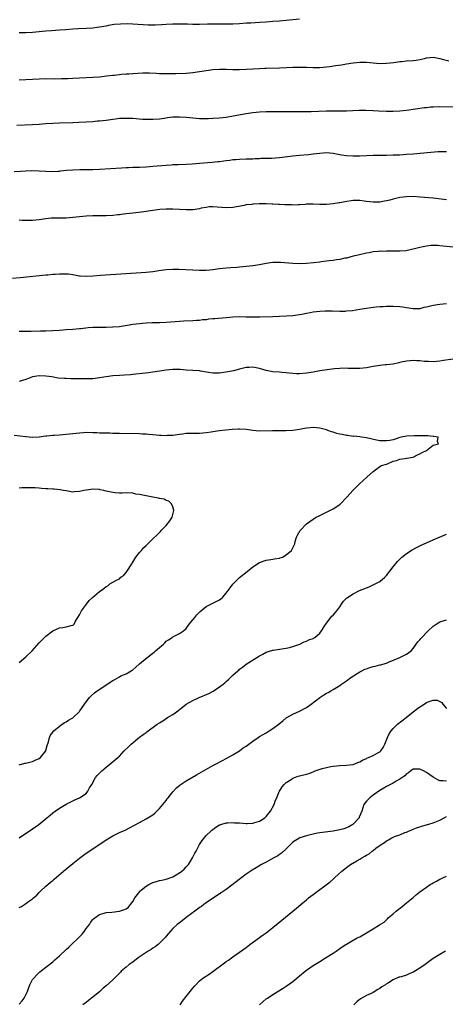
# Model space of a CAD drawing. Units: inches. Extents: x 2571000 to 2574000, y 1509000 to 1512000.
# Drawn here: x 2573675 to 2573803, y 1511117 to 1511412 of the extents above; entities that cross this region are included whole.
import ezdxf

# ---------------------------------------------------------------- set-up
doc = ezdxf.new("R2010")
doc.units = ezdxf.units.IN
doc.header["$MEASUREMENT"] = 0
doc.layers.add('LD25711509_10ft', color=63, linetype='Continuous')

msp = doc.modelspace()

# ---------------------------------------------------------------- linework, layer by layer
at = {"layer": 'LD25711509_10ft'}
for points, elevation in [([(2573759, 1511412.14), (2573753, 1511411.59), (2573751, 1511411.41), (2573749, 1511411.25), (2573747, 1511411.13), (2573744.39, 1511411), (2573743.08, 1511410.92), (2573741, 1511410.76), (2573739, 1511410.66), (2573737, 1511410.66), (2573735, 1511410.7), (2573733, 1511410.7), (2573731.36, 1511410.64), (2573729, 1511410.58), (2573727, 1511410.58), (2573725.37, 1511410.63), (2573723, 1511410.67), (2573721, 1511410.63), (2573719, 1511410.52), (2573717.58, 1511410.42), (2573715.67, 1511410.33), (2573715, 1511410.33), (2573713.63, 1511410.37), (2573709, 1511410.66), (2573707.27, 1511410.73), (2573705.3, 1511410.7), (2573703.46, 1511410.54), (2573701.75, 1511410.25), (2573701, 1511410.08), (2573699, 1511409.71), (2573698.38, 1511409.62), (2573697, 1511409.47), (2573695, 1511409.35), (2573692.76, 1511409.24), (2573691, 1511409.14), (2573688.99, 1511408.99), (2573687, 1511408.82), (2573684.66, 1511408.66), (2573683, 1511408.52), (2573681, 1511408.32), (2573679, 1511408.13), (2573677, 1511408.06), (2573675, 1511408.07)], 8960), ([(2573675, 1511393.96), (2573677, 1511394.04), (2573681, 1511394.31), (2573683, 1511394.36), (2573685.67, 1511394.33), (2573687.66, 1511394.34), (2573689.59, 1511394.41), (2573691, 1511394.49), (2573695, 1511394.64), (2573697, 1511394.76), (2573699, 1511394.93), (2573701.17, 1511395.17), (2573703, 1511395.4), (2573703.42, 1511395.42), (2573705, 1511395.62), (2573705.65, 1511395.65), (2573707, 1511395.8), (2573707.83, 1511395.83), (2573709, 1511395.93), (2573712.06, 1511396.06), (2573714.06, 1511396.06), (2573715.98, 1511395.98), (2573717, 1511395.91), (2573717.9, 1511395.9), (2573719, 1511395.85), (2573721.89, 1511395.89), (2573725, 1511395.99), (2573727, 1511396.16), (2573729, 1511396.45), (2573731, 1511396.77), (2573733, 1511397.04), (2573735, 1511397.18), (2573737, 1511397.17), (2573739, 1511397.11), (2573741, 1511397.07), (2573743, 1511397.13), (2573747, 1511397.41), (2573748.53, 1511397.47), (2573749, 1511397.5), (2573753, 1511397.56), (2573755, 1511397.63), (2573757, 1511397.74), (2573759, 1511397.82), (2573761, 1511397.78), (2573763, 1511397.68), (2573765, 1511397.69), (2573767, 1511397.87), (2573768.01, 1511397.99), (2573769.77, 1511398.23), (2573771.51, 1511398.49), (2573773, 1511398.74), (2573775, 1511399.05), (2573777, 1511399.23), (2573779, 1511399.23), (2573783, 1511398.91), (2573785, 1511398.93), (2573787.21, 1511399.21), (2573789, 1511399.48), (2573789.5, 1511399.5), (2573791, 1511399.63), (2573793, 1511399.74), (2573793.91, 1511399.91), (2573795, 1511400.05), (2573796.42, 1511400.42), (2573797, 1511400.54), (2573799, 1511400.74), (2573801, 1511400.39), (2573802.06, 1511400.06), (2573803.65, 1511399.65)], 8970), ([(2573805, 1511385.76), (2573801, 1511385.87), (2573799, 1511385.82), (2573798.24, 1511385.76), (2573797, 1511385.61), (2573796.44, 1511385.56), (2573791, 1511384.81), (2573789, 1511384.58), (2573787, 1511384.48), (2573785, 1511384.51), (2573782.63, 1511384.63), (2573781, 1511384.73), (2573778.81, 1511384.81), (2573776.79, 1511384.79), (2573773, 1511384.64), (2573771, 1511384.6), (2573767, 1511384.55), (2573762.4, 1511384.4), (2573760.39, 1511384.39), (2573757, 1511384.44), (2573752.41, 1511384.41), (2573749, 1511384.37), (2573747, 1511384.27), (2573745, 1511384.07), (2573743, 1511383.78), (2573739.06, 1511383.06), (2573737, 1511382.75), (2573735, 1511382.53), (2573733, 1511382.41), (2573731.65, 1511382.35), (2573729.67, 1511382.33), (2573729, 1511382.35), (2573727, 1511382.46), (2573725, 1511382.66), (2573723, 1511382.81), (2573721, 1511382.76), (2573719.44, 1511382.56), (2573718.39, 1511382.39), (2573717, 1511382.21), (2573715, 1511382.07), (2573713, 1511382.08), (2573711.87, 1511382.13), (2573709, 1511382.36), (2573707, 1511382.45), (2573705, 1511382.36), (2573703.8, 1511382.2), (2573703, 1511382.13), (2573701, 1511381.85), (2573699, 1511381.61), (2573698.43, 1511381.57), (2573697, 1511381.43), (2573695, 1511381.28), (2573692.83, 1511381.17), (2573691, 1511381.11), (2573687, 1511381.02), (2573685, 1511380.94), (2573683, 1511380.8), (2573681, 1511380.63), (2573679, 1511380.5), (2573674.29, 1511380.29)], 8980), ([(2573673.48, 1511366.52), (2573675.37, 1511366.63), (2573677, 1511366.75), (2573678.79, 1511366.79), (2573681, 1511366.71), (2573683, 1511366.6), (2573685, 1511366.55), (2573686.62, 1511366.62), (2573687, 1511366.65), (2573687.3, 1511366.7), (2573689.11, 1511366.89), (2573691, 1511367.07), (2573693.13, 1511367.13), (2573695, 1511367.12), (2573697, 1511367.16), (2573699, 1511367.25), (2573705.66, 1511367.66), (2573707, 1511367.71), (2573707.76, 1511367.76), (2573709, 1511367.79), (2573711, 1511367.86), (2573713, 1511367.96), (2573715, 1511368.09), (2573719, 1511368.47), (2573720.54, 1511368.54), (2573721, 1511368.59), (2573722.6, 1511368.6), (2573725, 1511368.68), (2573726.81, 1511368.81), (2573728.99, 1511369.01), (2573732.69, 1511369.31), (2573734.51, 1511369.49), (2573735, 1511369.57), (2573736.29, 1511369.71), (2573737, 1511369.86), (2573738.05, 1511369.95), (2573739, 1511370.11), (2573739.86, 1511370.14), (2573741, 1511370.24), (2573743, 1511370.3), (2573743.66, 1511370.34), (2573745, 1511370.37), (2573745.58, 1511370.42), (2573747, 1511370.46), (2573747.51, 1511370.49), (2573750.55, 1511370.55), (2573753, 1511370.71), (2573757, 1511371.19), (2573759, 1511371.4), (2573761.64, 1511371.64), (2573763, 1511371.78), (2573765, 1511372.03), (2573767, 1511372.18), (2573769, 1511372.04), (2573771.56, 1511371.56), (2573773, 1511371.33), (2573775, 1511371.22), (2573777, 1511371.26), (2573779, 1511371.36), (2573781, 1511371.42), (2573785, 1511371.44), (2573787, 1511371.49), (2573787.52, 1511371.52), (2573789, 1511371.57), (2573791, 1511371.69), (2573793, 1511371.85), (2573798.34, 1511372.34), (2573800.5, 1511372.5), (2573801, 1511372.53), (2573803, 1511372.55)], 8990), ([(2573803, 1511358.07), (2573799, 1511358.59), (2573795.13, 1511358.87), (2573793, 1511359.01), (2573791, 1511358.98), (2573789, 1511358.71), (2573787, 1511358.26), (2573786.01, 1511357.99), (2573785, 1511357.74), (2573784.39, 1511357.61), (2573783, 1511357.38), (2573781, 1511357.34), (2573779, 1511357.59), (2573778.31, 1511357.69), (2573777, 1511357.85), (2573776.13, 1511357.87), (2573775, 1511357.85), (2573772.52, 1511357.48), (2573771, 1511357.16), (2573770.85, 1511357.15), (2573769, 1511356.81), (2573767, 1511356.64), (2573765, 1511356.65), (2573763, 1511356.72), (2573761, 1511356.7), (2573760.69, 1511356.69), (2573759, 1511356.56), (2573758.57, 1511356.57), (2573757, 1511356.48), (2573756.52, 1511356.52), (2573755, 1511356.54), (2573754.59, 1511356.59), (2573753, 1511356.63), (2573752.68, 1511356.68), (2573751, 1511356.72), (2573750.75, 1511356.75), (2573749, 1511356.84), (2573747, 1511356.87), (2573746.84, 1511356.84), (2573745, 1511356.76), (2573744.68, 1511356.68), (2573743, 1511356.52), (2573742.38, 1511356.38), (2573739, 1511355.78), (2573737, 1511355.67), (2573733, 1511355.99), (2573731.91, 1511355.91), (2573731, 1511355.8), (2573729.51, 1511355.51), (2573729, 1511355.38), (2573727, 1511355.09), (2573725, 1511355.04), (2573721, 1511355.29), (2573719, 1511355.27), (2573717.13, 1511355.13), (2573715, 1511354.88), (2573711.6, 1511354.4), (2573709, 1511354.06), (2573708.04, 1511353.96), (2573707, 1511353.81), (2573706.26, 1511353.74), (2573705, 1511353.56), (2573704.48, 1511353.52), (2573703, 1511353.33), (2573701, 1511353.23), (2573697, 1511353.25), (2573695, 1511353.13), (2573691, 1511352.74), (2573689, 1511352.6), (2573685, 1511352.56), (2573684.53, 1511352.53), (2573683, 1511352.37), (2573681, 1511352.03), (2573679, 1511351.82), (2573677.81, 1511351.81), (2573675.87, 1511351.87), (2573675, 1511351.97)], 9000), ([(2573805, 1511343.85), (2573801, 1511344.32), (2573800.35, 1511344.35), (2573799, 1511344.37), (2573798.34, 1511344.34), (2573797, 1511344.19), (2573796.02, 1511344.02), (2573795, 1511343.81), (2573793.38, 1511343.38), (2573790.79, 1511342.79), (2573789, 1511342.64), (2573787.33, 1511342.67), (2573787, 1511342.66), (2573785.34, 1511342.66), (2573785, 1511342.68), (2573783.39, 1511342.61), (2573783, 1511342.64), (2573782.62, 1511342.62), (2573781, 1511342.44), (2573779.8, 1511342.2), (2573779, 1511342.06), (2573776.48, 1511341.52), (2573775, 1511341.17), (2573773, 1511340.62), (2573772.54, 1511340.54), (2573771, 1511340.17), (2573770.05, 1511340.05), (2573769, 1511339.89), (2573767.73, 1511339.73), (2573767, 1511339.67), (2573765.45, 1511339.45), (2573765, 1511339.42), (2573763.16, 1511339.16), (2573761, 1511338.95), (2573759, 1511338.92), (2573757, 1511339), (2573753.26, 1511339.26), (2573751, 1511339.23), (2573749, 1511338.99), (2573747, 1511338.61), (2573745, 1511338.31), (2573741, 1511337.92), (2573740.18, 1511337.82), (2573738.36, 1511337.64), (2573737, 1511337.55), (2573735, 1511337.36), (2573733, 1511337.1), (2573731, 1511336.92), (2573729, 1511336.92), (2573726.97, 1511337.03), (2573724.88, 1511337.12), (2573722.83, 1511337.17), (2573721, 1511337.19), (2573719, 1511337.07), (2573716.77, 1511336.77), (2573715, 1511336.51), (2573713, 1511336.3), (2573699.35, 1511335.35), (2573697, 1511335.17), (2573695, 1511335.07), (2573693.2, 1511335.2), (2573693, 1511335.21), (2573691.51, 1511335.51), (2573691, 1511335.55), (2573689.74, 1511335.74), (2573689, 1511335.81), (2573687.81, 1511335.81), (2573687, 1511335.83), (2573685.7, 1511335.7), (2573685, 1511335.68), (2573683.52, 1511335.52), (2573683, 1511335.49), (2573675.31, 1511334.69), (2573673, 1511334.47)], 9010), ([(2573803, 1511326.93), (2573801, 1511326.74), (2573799, 1511326.38), (2573798.16, 1511326.16), (2573797, 1511325.89), (2573796.24, 1511325.76), (2573795, 1511325.45), (2573793, 1511325.39), (2573791, 1511325.68), (2573789.88, 1511325.88), (2573789, 1511326.01), (2573787, 1511326.14), (2573785, 1511326.09), (2573783.97, 1511326.03), (2573783, 1511326), (2573781.94, 1511325.94), (2573781, 1511325.83), (2573780.29, 1511325.71), (2573779, 1511325.55), (2573777, 1511325.2), (2573774.85, 1511324.85), (2573773, 1511324.67), (2573772.65, 1511324.65), (2573771, 1511324.65), (2573768.71, 1511324.71), (2573766.68, 1511324.68), (2573765, 1511324.59), (2573763, 1511324.36), (2573762.18, 1511324.18), (2573761, 1511323.99), (2573759.69, 1511323.69), (2573759, 1511323.57), (2573757, 1511323.31), (2573751, 1511323.02), (2573747.11, 1511322.89), (2573745.12, 1511322.88), (2573743, 1511322.95), (2573741, 1511322.97), (2573739, 1511322.89), (2573737, 1511322.74), (2573733.56, 1511322.44), (2573733, 1511322.36), (2573731.73, 1511322.27), (2573731, 1511322.15), (2573729.93, 1511322.07), (2573729, 1511321.93), (2573728.12, 1511321.88), (2573727, 1511321.78), (2573724.31, 1511321.69), (2573723, 1511321.62), (2573719, 1511321.28), (2573717, 1511321.21), (2573714.83, 1511321.17), (2573713, 1511321.09), (2573711.93, 1511321), (2573711, 1511320.91), (2573709, 1511320.68), (2573705, 1511320.06), (2573703, 1511319.87), (2573701, 1511319.83), (2573699, 1511319.84), (2573697, 1511319.78), (2573695.68, 1511319.68), (2573693.46, 1511319.46), (2573693, 1511319.39), (2573691, 1511319.22), (2573689, 1511319.07), (2573687.09, 1511318.91), (2573685, 1511318.77), (2573683, 1511318.71), (2573681.32, 1511318.68), (2573678.59, 1511318.59), (2573677, 1511318.57), (2573675, 1511318.58)], 9020), ([(2573805, 1511310.29), (2573802.1, 1511309.9), (2573801, 1511309.7), (2573799, 1511309.51), (2573797.59, 1511309.59), (2573797, 1511309.61), (2573796.34, 1511309.66), (2573795, 1511309.86), (2573794.13, 1511309.87), (2573793, 1511309.96), (2573792.15, 1511309.85), (2573791, 1511309.76), (2573789.39, 1511309.39), (2573789, 1511309.32), (2573788.72, 1511309.28), (2573787, 1511308.83), (2573785, 1511308.6), (2573784.59, 1511308.59), (2573783, 1511308.47), (2573782.38, 1511308.38), (2573781, 1511308.14), (2573779, 1511307.75), (2573777, 1511307.57), (2573775.55, 1511307.55), (2573773.57, 1511307.57), (2573773, 1511307.6), (2573771, 1511307.54), (2573769.39, 1511307.39), (2573765, 1511306.8), (2573763, 1511306.48), (2573761, 1511306.14), (2573759, 1511305.95), (2573758.02, 1511305.98), (2573757, 1511306.04), (2573755.86, 1511306.14), (2573755, 1511306.27), (2573753.64, 1511306.36), (2573753, 1511306.44), (2573751, 1511306.57), (2573749, 1511306.92), (2573747, 1511307.5), (2573745, 1511307.92), (2573743.85, 1511307.85), (2573743, 1511307.83), (2573741, 1511307.36), (2573739.13, 1511306.87), (2573737.47, 1511306.53), (2573735, 1511306.17), (2573733, 1511306.15), (2573731.65, 1511306.35), (2573729.27, 1511306.73), (2573729, 1511306.79), (2573727, 1511306.95), (2573725, 1511307.08), (2573723.21, 1511307.21), (2573721, 1511307.25), (2573719, 1511307.08), (2573715, 1511306.45), (2573713.72, 1511306.28), (2573709, 1511305.72), (2573708.35, 1511305.65), (2573706.49, 1511305.51), (2573705, 1511305.44), (2573703, 1511305.29), (2573701, 1511305.02), (2573699, 1511304.7), (2573697, 1511304.46), (2573696.46, 1511304.46), (2573695, 1511304.4), (2573694.43, 1511304.43), (2573691, 1511304.47), (2573690.45, 1511304.45), (2573689, 1511304.5), (2573688.5, 1511304.5), (2573686.67, 1511304.67), (2573684.76, 1511305), (2573683, 1511305.25), (2573681, 1511305.38), (2573679, 1511305.06), (2573677, 1511304.23), (2573675.91, 1511303.91), (2573675, 1511303.61)], 9030), ([(2573675, 1511188.89), (2573676.69, 1511189.31), (2573677, 1511189.32), (2573677.4, 1511189.4), (2573679, 1511189.85), (2573679.77, 1511190.23), (2573681, 1511190.76), (2573681.31, 1511191), (2573682.95, 1511193), (2573683, 1511193.17), (2573683.34, 1511194.66), (2573683.75, 1511195.75), (2573684.02, 1511197), (2573684.31, 1511197.69), (2573685.35, 1511199), (2573687, 1511200.41), (2573688.5, 1511201.5), (2573689, 1511201.7), (2573689.76, 1511202.23), (2573691, 1511202.9), (2573691.13, 1511203), (2573693, 1511204.83), (2573693.15, 1511205), (2573695, 1511207.69), (2573696.05, 1511209), (2573696.51, 1511209.49), (2573697.58, 1511210.42), (2573698.3, 1511211), (2573703, 1511214.08), (2573703.61, 1511214.39), (2573705, 1511215.23), (2573705.46, 1511215.46), (2573707, 1511216.13), (2573708.56, 1511217), (2573708.83, 1511217.17), (2573709, 1511217.32), (2573709.95, 1511218.05), (2573711, 1511219.05), (2573713.3, 1511221), (2573715, 1511222.25), (2573715.4, 1511222.6), (2573715.8, 1511223), (2573718.19, 1511225), (2573718.61, 1511225.39), (2573719, 1511225.9), (2573719.69, 1511226.31), (2573720.8, 1511227), (2573721, 1511227.18), (2573723, 1511228.13), (2573724.23, 1511229), (2573725, 1511229.7), (2573725.93, 1511231), (2573727, 1511232.25), (2573727.58, 1511233), (2573728.22, 1511233.78), (2573729.22, 1511234.78), (2573731, 1511236.21), (2573733.58, 1511237.58), (2573735, 1511238.29), (2573735.4, 1511238.6), (2573735.87, 1511239), (2573737, 1511240.21), (2573738.13, 1511241.87), (2573739.02, 1511242.98), (2573741, 1511244.95), (2573743.24, 1511246.76), (2573745, 1511248.13), (2573747, 1511249.41), (2573749, 1511250.17), (2573750.32, 1511250.32), (2573751, 1511250.45), (2573751.42, 1511250.58), (2573753, 1511250.72), (2573753.19, 1511250.81), (2573753.81, 1511251), (2573755, 1511251.69), (2573756.56, 1511253), (2573757, 1511253.86), (2573757.51, 1511255), (2573757.69, 1511255.69), (2573758.05, 1511257), (2573758.4, 1511257.6), (2573759.13, 1511259), (2573761.06, 1511261), (2573763, 1511262.41), (2573763.35, 1511262.65), (2573763.96, 1511263), (2573765, 1511263.56), (2573768.02, 1511265), (2573768.67, 1511265.33), (2573769, 1511265.51), (2573771, 1511266.84), (2573771.19, 1511267), (2573773.18, 1511269), (2573775, 1511271.09), (2573776.97, 1511273.03), (2573778, 1511274), (2573779.17, 1511275), (2573781, 1511276.73), (2573783, 1511278.15), (2573783.54, 1511278.46), (2573785, 1511278.89), (2573785.29, 1511279), (2573787, 1511279.77), (2573788.01, 1511280.01), (2573789, 1511280.42), (2573790.57, 1511280.57), (2573791, 1511280.69), (2573793, 1511281.03), (2573794.3, 1511281.7), (2573795, 1511281.94), (2573795.67, 1511282.33), (2573796.98, 1511283), (2573799, 1511284.53), (2573800.63, 1511285), (2573800.33, 1511285.67), (2573800.53, 1511287), (2573799.17, 1511287.17), (2573799, 1511287.17), (2573797.36, 1511287.36), (2573797, 1511287.32), (2573795.36, 1511287.36), (2573795, 1511287.33), (2573793.32, 1511287.32), (2573791, 1511287.24), (2573789.4, 1511287), (2573789, 1511286.91), (2573787.64, 1511286.36), (2573787, 1511286.22), (2573786.03, 1511285.97), (2573785, 1511285.85), (2573783, 1511285.88), (2573782.03, 1511286.03), (2573779, 1511286.81), (2573777.57, 1511287), (2573777.05, 1511287.05), (2573775.22, 1511287.22), (2573775, 1511287.21), (2573773.47, 1511287.47), (2573773, 1511287.48), (2573771.76, 1511287.76), (2573771, 1511287.88), (2573770.1, 1511288.1), (2573769, 1511288.42), (2573768.56, 1511288.56), (2573767.48, 1511289), (2573767, 1511289.16), (2573765, 1511289.71), (2573763, 1511289.88), (2573762.19, 1511289.8), (2573761, 1511289.65), (2573760.44, 1511289.56), (2573759, 1511289.27), (2573757, 1511288.97), (2573754.83, 1511288.83), (2573753, 1511288.84), (2573750.89, 1511288.89), (2573747, 1511288.79), (2573745, 1511288.98), (2573743, 1511289.3), (2573741, 1511289.41), (2573740.61, 1511289.39), (2573738.73, 1511289.28), (2573736.89, 1511289.11), (2573735, 1511288.91), (2573733, 1511288.58), (2573732.47, 1511288.47), (2573731, 1511288.24), (2573729, 1511288.09), (2573727, 1511288.09), (2573726.05, 1511288.05), (2573725, 1511288.03), (2573723.88, 1511287.88), (2573723, 1511287.78), (2573721, 1511287.49), (2573719.42, 1511287.42), (2573719, 1511287.38), (2573717.46, 1511287.46), (2573717, 1511287.46), (2573715, 1511287.66), (2573713.75, 1511287.75), (2573713, 1511287.85), (2573711.89, 1511287.89), (2573711, 1511287.95), (2573705, 1511288.07), (2573704.1, 1511288.1), (2573703, 1511288.11), (2573702.14, 1511288.14), (2573701, 1511288.14), (2573700.19, 1511288.19), (2573699, 1511288.2), (2573698.24, 1511288.24), (2573697, 1511288.28), (2573695, 1511288.32), (2573694.26, 1511288.26), (2573693, 1511288.19), (2573691, 1511287.92), (2573689, 1511287.72), (2573687, 1511287.61), (2573685.49, 1511287.49), (2573685, 1511287.48), (2573683.27, 1511287.27), (2573683, 1511287.25), (2573681, 1511286.99), (2573679, 1511286.91), (2573677, 1511287.08), (2573675.3, 1511287.3), (2573673.42, 1511287.42)], 9040), ([(2573675, 1511219.47), (2573677, 1511221.14), (2573678.9, 1511223), (2573681, 1511225.42), (2573683, 1511227.34), (2573685, 1511228.95), (2573687, 1511229.91), (2573688, 1511230), (2573689, 1511230.16), (2573690.58, 1511230.58), (2573691, 1511230.64), (2573691.2, 1511230.8), (2573691.4, 1511231), (2573691.86, 1511231.86), (2573692.53, 1511233), (2573693, 1511233.76), (2573693.4, 1511234.6), (2573693.63, 1511235), (2573695.12, 1511237), (2573695.97, 1511238.03), (2573696.91, 1511239), (2573699, 1511240.8), (2573700.34, 1511241.66), (2573701, 1511242.25), (2573701.55, 1511242.45), (2573702.16, 1511243), (2573704.1, 1511244.1), (2573705, 1511244.57), (2573705.47, 1511245), (2573706.31, 1511245.69), (2573707, 1511246.42), (2573707.26, 1511246.74), (2573708.7, 1511249), (2573708.8, 1511249.2), (2573709, 1511249.53), (2573709.96, 1511251), (2573711, 1511252.39), (2573711.57, 1511253), (2573712.22, 1511253.78), (2573713, 1511254.5), (2573713.52, 1511255), (2573715, 1511256.57), (2573716.27, 1511257.73), (2573717, 1511258.46), (2573717.29, 1511258.71), (2573717.52, 1511259), (2573719, 1511260.47), (2573720.11, 1511261.89), (2573720.77, 1511263), (2573721.29, 1511265), (2573721, 1511266.07), (2573720.64, 1511267), (2573719.78, 1511267.78), (2573719, 1511268.03), (2573718.36, 1511268.36), (2573717, 1511268.62), (2573716.71, 1511268.71), (2573714.99, 1511268.99), (2573713, 1511269.36), (2573712.52, 1511269.48), (2573711, 1511269.79), (2573709.95, 1511269.95), (2573709, 1511270.15), (2573707, 1511270.25), (2573705.79, 1511270.21), (2573705, 1511270.21), (2573703.7, 1511270.3), (2573703, 1511270.36), (2573702.49, 1511270.49), (2573701, 1511270.83), (2573700.3, 1511271), (2573699.24, 1511271.24), (2573699, 1511271.27), (2573697, 1511271.39), (2573695.14, 1511271.14), (2573695, 1511271.14), (2573694.31, 1511271), (2573693, 1511270.66), (2573691.44, 1511270.56), (2573691, 1511270.51), (2573689, 1511270.85), (2573688.29, 1511271), (2573687.2, 1511271.2), (2573685.4, 1511271.4), (2573685, 1511271.41), (2573683.52, 1511271.52), (2573683, 1511271.52), (2573681.64, 1511271.64), (2573681, 1511271.66), (2573679.76, 1511271.76), (2573679, 1511271.8), (2573677, 1511271.84), (2573675.75, 1511271.75), (2573675, 1511271.73)], 9050), ([(2573675, 1511166.96), (2573679, 1511169.67), (2573680.88, 1511171), (2573683.3, 1511173), (2573684.2, 1511173.8), (2573685, 1511174.46), (2573685.72, 1511175), (2573687, 1511175.89), (2573689, 1511177.04), (2573690.29, 1511177.71), (2573691.66, 1511178.34), (2573693.05, 1511178.95), (2573695, 1511180.29), (2573695.56, 1511181), (2573696.08, 1511181.92), (2573696.74, 1511183), (2573697.87, 1511185), (2573698.33, 1511185.67), (2573699, 1511186.32), (2573699.33, 1511186.67), (2573699.73, 1511187), (2573701, 1511188.15), (2573702.13, 1511189), (2573704.55, 1511191), (2573705, 1511191.44), (2573706.43, 1511193), (2573707.74, 1511194.26), (2573708.53, 1511195), (2573711, 1511197.09), (2573712.11, 1511197.89), (2573713, 1511198.56), (2573713.26, 1511198.74), (2573716.35, 1511201), (2573717, 1511201.45), (2573717.96, 1511202.04), (2573719.45, 1511203), (2573721, 1511203.94), (2573722.78, 1511205.22), (2573723, 1511205.41), (2573723.92, 1511206.08), (2573725.04, 1511207), (2573727, 1511208.1), (2573728.94, 1511209), (2573731.75, 1511210.25), (2573733.06, 1511210.94), (2573735, 1511212.17), (2573736.12, 1511213), (2573736.6, 1511213.4), (2573737, 1511213.79), (2573737.63, 1511214.37), (2573738.27, 1511215), (2573739, 1511215.68), (2573740.45, 1511217), (2573740.76, 1511217.24), (2573741, 1511217.47), (2573741.89, 1511218.11), (2573743, 1511219), (2573746.18, 1511221), (2573746.71, 1511221.29), (2573747, 1511221.49), (2573748.01, 1511221.99), (2573749, 1511222.54), (2573751, 1511223.17), (2573751.21, 1511223.21), (2573753, 1511223.44), (2573755, 1511223.74), (2573755.98, 1511223.98), (2573757, 1511224.3), (2573759.05, 1511225), (2573760.31, 1511225.69), (2573761, 1511225.92), (2573761.71, 1511226.29), (2573763, 1511226.71), (2573763.18, 1511226.82), (2573763.55, 1511227), (2573765, 1511228.24), (2573765.55, 1511229), (2573766.53, 1511230.53), (2573766.8, 1511231), (2573767, 1511231.28), (2573768.65, 1511233.35), (2573769, 1511233.71), (2573769.6, 1511234.4), (2573770.15, 1511235), (2573771, 1511236.2), (2573771.52, 1511237), (2573772.14, 1511237.86), (2573773, 1511238.73), (2573773.29, 1511239), (2573775, 1511240.09), (2573776.97, 1511241.03), (2573779, 1511241.87), (2573779.81, 1511242.19), (2573781.2, 1511242.8), (2573783, 1511243.73), (2573784.49, 1511245), (2573784.76, 1511245.24), (2573785, 1511245.51), (2573787, 1511248.13), (2573788.27, 1511249.73), (2573789, 1511250.47), (2573789.58, 1511251), (2573791, 1511252.12), (2573792.75, 1511253.25), (2573794.03, 1511253.97), (2573795.37, 1511254.63), (2573797, 1511255.37), (2573799, 1511256.22), (2573803, 1511257.91)], 9030), ([(2573675, 1511146.13), (2573675.63, 1511146.37), (2573676.55, 1511147), (2573677, 1511147.29), (2573678.1, 1511148.09), (2573679, 1511148.69), (2573679.3, 1511149), (2573680.23, 1511149.77), (2573681, 1511150.61), (2573681.32, 1511151), (2573683, 1511152.51), (2573683.53, 1511153), (2573684.32, 1511153.68), (2573685, 1511154.24), (2573685.4, 1511154.6), (2573688.21, 1511157), (2573691, 1511159.29), (2573693, 1511160.87), (2573695, 1511162.34), (2573697, 1511163.71), (2573701, 1511166.38), (2573703, 1511167.58), (2573705, 1511168.57), (2573706.68, 1511169.32), (2573708.03, 1511169.97), (2573711, 1511171.6), (2573713, 1511172.67), (2573714.48, 1511173.52), (2573715, 1511173.9), (2573715.6, 1511174.4), (2573717, 1511175.75), (2573718.04, 1511177), (2573718.46, 1511177.54), (2573719, 1511178.2), (2573719.33, 1511178.67), (2573719.59, 1511179), (2573721, 1511180.73), (2573722.09, 1511181.91), (2573723.18, 1511182.82), (2573725, 1511184.06), (2573728.12, 1511185.88), (2573733, 1511188.62), (2573733.74, 1511189), (2573735.84, 1511190.16), (2573737, 1511190.73), (2573739, 1511191.83), (2573741, 1511193.02), (2573742.1, 1511193.9), (2573743, 1511194.46), (2573743.77, 1511195), (2573745, 1511195.97), (2573746.58, 1511197), (2573747, 1511197.31), (2573748.09, 1511197.91), (2573749, 1511198.47), (2573749.91, 1511199), (2573751, 1511199.72), (2573752.85, 1511201.15), (2573753.96, 1511202.04), (2573755, 1511202.88), (2573755.17, 1511203), (2573757, 1511203.99), (2573759, 1511204.91), (2573761, 1511205.97), (2573762.47, 1511207), (2573765, 1511209.02), (2573766.22, 1511209.78), (2573767, 1511210.31), (2573767.54, 1511210.46), (2573768.34, 1511211), (2573769, 1511211.38), (2573770.04, 1511212.04), (2573771, 1511212.57), (2573771.51, 1511213), (2573772.43, 1511213.57), (2573773, 1511213.96), (2573774.32, 1511215), (2573777, 1511216.65), (2573777.65, 1511217), (2573778.55, 1511217.45), (2573779, 1511217.63), (2573780.03, 1511217.97), (2573781, 1511218.26), (2573781.62, 1511218.38), (2573783, 1511218.74), (2573783.22, 1511218.78), (2573785, 1511219.33), (2573785.62, 1511219.62), (2573788.98, 1511221.02), (2573791, 1511221.98), (2573792.36, 1511223), (2573793, 1511223.72), (2573793.86, 1511225), (2573794.36, 1511225.64), (2573795, 1511226.26), (2573795.3, 1511226.7), (2573797.52, 1511229), (2573799, 1511230.39), (2573799.91, 1511231), (2573801, 1511231.7), (2573803, 1511232.27)], 9020), ([(2573675, 1511117.15), (2573675.82, 1511118.18), (2573676.49, 1511119), (2573677, 1511119.97), (2573677.47, 1511121), (2573677.83, 1511122.17), (2573678.19, 1511123), (2573679, 1511124.53), (2573679.31, 1511125), (2573680.11, 1511125.89), (2573681.18, 1511126.82), (2573683, 1511128.25), (2573685, 1511129.89), (2573685.6, 1511130.4), (2573687, 1511131.65), (2573689, 1511133.49), (2573689.81, 1511134.19), (2573690.63, 1511135), (2573692.74, 1511137), (2573693, 1511137.31), (2573693.84, 1511138.16), (2573694.53, 1511139), (2573695, 1511139.78), (2573696, 1511141), (2573696.36, 1511141.64), (2573697, 1511142.49), (2573697.26, 1511142.74), (2573697.63, 1511143), (2573699, 1511144.04), (2573700.46, 1511144.46), (2573701, 1511144.65), (2573702.74, 1511144.74), (2573705, 1511144.97), (2573706.53, 1511145.47), (2573707, 1511145.7), (2573707.74, 1511146.26), (2573708.32, 1511147), (2573709, 1511147.87), (2573709.57, 1511149), (2573711.08, 1511150.92), (2573711.15, 1511151), (2573713, 1511152.53), (2573713.8, 1511153), (2573714.58, 1511153.42), (2573715, 1511153.61), (2573716.07, 1511153.93), (2573717, 1511154.17), (2573717.68, 1511154.32), (2573719, 1511154.59), (2573719.29, 1511154.71), (2573721, 1511155.3), (2573723, 1511156.48), (2573723.65, 1511157), (2573724.37, 1511157.63), (2573725, 1511158.26), (2573725.66, 1511159), (2573726.91, 1511161), (2573727.61, 1511162.39), (2573727.97, 1511163), (2573729, 1511164.97), (2573729.81, 1511166.19), (2573731, 1511167.64), (2573732.42, 1511169), (2573732.73, 1511169.27), (2573733, 1511169.49), (2573733.85, 1511170.15), (2573735, 1511170.84), (2573735.1, 1511170.9), (2573735.42, 1511171), (2573737, 1511171.49), (2573737.46, 1511171.46), (2573739, 1511171.58), (2573739.52, 1511171.52), (2573741, 1511171.43), (2573743, 1511171.3), (2573743.32, 1511171.32), (2573745, 1511171.37), (2573745.54, 1511171.54), (2573747, 1511171.95), (2573748.55, 1511173), (2573748.8, 1511173.2), (2573749, 1511173.4), (2573750.26, 1511175), (2573751.39, 1511177), (2573751.75, 1511178.25), (2573752.15, 1511179), (2573752.88, 1511180.88), (2573752.91, 1511181), (2573753.71, 1511182.29), (2573754.36, 1511183), (2573755, 1511183.54), (2573756.43, 1511184.43), (2573757, 1511184.81), (2573757.44, 1511185), (2573758.57, 1511185.43), (2573759, 1511185.52), (2573761, 1511186.08), (2573761.74, 1511186.26), (2573763, 1511186.75), (2573763.2, 1511186.8), (2573763.63, 1511187), (2573765.71, 1511187.71), (2573767, 1511188.07), (2573768.38, 1511188.38), (2573769, 1511188.48), (2573771, 1511188.66), (2573773, 1511188.74), (2573775, 1511188.99), (2573776.44, 1511189.56), (2573777, 1511189.72), (2573777.78, 1511190.22), (2573779, 1511190.73), (2573779.17, 1511190.83), (2573779.61, 1511191), (2573781, 1511191.67), (2573782.47, 1511192.47), (2573783, 1511192.74), (2573783.31, 1511193), (2573783.99, 1511194.01), (2573784.54, 1511195), (2573785.31, 1511197), (2573785.86, 1511198.14), (2573786.39, 1511199), (2573787, 1511199.75), (2573788.3, 1511201), (2573790.93, 1511203), (2573793, 1511204.71), (2573793.39, 1511205), (2573794.29, 1511205.71), (2573795, 1511206.26), (2573795.49, 1511206.51), (2573796.29, 1511207), (2573797, 1511207.49), (2573797.85, 1511207.85), (2573799, 1511208.21), (2573800.21, 1511208.21), (2573801, 1511207.85), (2573801.55, 1511207.55), (2573801.89, 1511207), (2573803, 1511205.67)], 9010), ([(2573803, 1511183.98), (2573802.02, 1511184.02), (2573801, 1511184.09), (2573800.37, 1511184.37), (2573799, 1511185.15), (2573797, 1511186.52), (2573796.12, 1511187), (2573795, 1511187.54), (2573793.53, 1511187.53), (2573793, 1511187.54), (2573792.28, 1511187), (2573791.57, 1511186.43), (2573791, 1511186.11), (2573790.47, 1511185.53), (2573789, 1511184.5), (2573787.91, 1511183.91), (2573787, 1511183.38), (2573786.18, 1511183), (2573785, 1511182.32), (2573784.19, 1511181.81), (2573783, 1511181.14), (2573781, 1511179.75), (2573779.98, 1511179), (2573779, 1511177.96), (2573778.25, 1511177), (2573777.58, 1511175), (2573776.85, 1511173.15), (2573776.78, 1511173), (2573775, 1511171.06), (2573774.92, 1511171), (2573773.69, 1511170.31), (2573773, 1511169.96), (2573772.28, 1511169.72), (2573771, 1511169.34), (2573769, 1511168.98), (2573765, 1511168.47), (2573764.33, 1511168.33), (2573763, 1511168.11), (2573761.78, 1511167.78), (2573761, 1511167.6), (2573759.07, 1511166.93), (2573757, 1511165.64), (2573756.27, 1511165), (2573755, 1511163.72), (2573753.58, 1511162.42), (2573753, 1511162.02), (2573752.42, 1511161.58), (2573751.24, 1511161), (2573749, 1511159.74), (2573747.61, 1511159), (2573745.97, 1511158.03), (2573744.75, 1511157.25), (2573743, 1511156.07), (2573741.23, 1511154.77), (2573737, 1511151.52), (2573735.53, 1511150.47), (2573733.19, 1511149), (2573731, 1511147.53), (2573730.26, 1511147), (2573729.55, 1511146.45), (2573729, 1511146.07), (2573728.4, 1511145.6), (2573727.55, 1511145), (2573725.41, 1511143.41), (2573724.87, 1511143), (2573723.83, 1511142.17), (2573723, 1511141.56), (2573722.32, 1511141), (2573721, 1511139.83), (2573720.27, 1511139), (2573719.69, 1511138.31), (2573719, 1511137.54), (2573718.77, 1511137.23), (2573718.59, 1511137), (2573717, 1511135.39), (2573716.56, 1511135), (2573715.69, 1511134.31), (2573715, 1511133.9), (2573714.46, 1511133.54), (2573713.57, 1511133), (2573713, 1511132.63), (2573710.62, 1511131), (2573709, 1511129.77), (2573708.53, 1511129.47), (2573707.88, 1511129), (2573707, 1511128.29), (2573705.55, 1511127), (2573705.28, 1511126.72), (2573705, 1511126.41), (2573703, 1511124.45), (2573701, 1511122.67), (2573700.09, 1511121.91), (2573699.08, 1511121), (2573697, 1511119.23), (2573695.74, 1511118.26), (2573695, 1511117.65), (2573694.04, 1511117)], 9000), ([(2573723.2, 1511117), (2573723.94, 1511118.06), (2573725, 1511119.45), (2573727, 1511121.99), (2573727.48, 1511122.52), (2573727.85, 1511123), (2573729, 1511124.12), (2573730.03, 1511125), (2573731.86, 1511126.14), (2573733, 1511126.92), (2573736.48, 1511129.52), (2573737, 1511129.93), (2573737.65, 1511130.35), (2573739, 1511131.36), (2573743, 1511134.16), (2573743.48, 1511134.52), (2573744.07, 1511135), (2573748.1, 1511137.9), (2573749, 1511138.53), (2573751, 1511140.13), (2573752.56, 1511141.44), (2573756.95, 1511145), (2573758.05, 1511145.95), (2573759.33, 1511147), (2573761, 1511148.43), (2573761.68, 1511149), (2573763, 1511150.02), (2573768.18, 1511153.82), (2573769, 1511154.59), (2573769.23, 1511154.77), (2573769.47, 1511155), (2573771.65, 1511157), (2573773, 1511158.07), (2573774.23, 1511159), (2573776.13, 1511160.13), (2573777, 1511160.63), (2573777.59, 1511161), (2573778.54, 1511161.46), (2573779, 1511161.79), (2573779.78, 1511162.22), (2573780.71, 1511163), (2573781, 1511163.19), (2573781.86, 1511163.86), (2573783.41, 1511165), (2573784.41, 1511165.59), (2573785, 1511166.11), (2573785.63, 1511166.37), (2573786.6, 1511167), (2573787.37, 1511167.37), (2573789, 1511167.92), (2573790.56, 1511168.56), (2573791, 1511168.71), (2573791.61, 1511169), (2573792.59, 1511169.41), (2573793, 1511169.56), (2573793.99, 1511170.01), (2573795, 1511170.29), (2573795.5, 1511170.5), (2573797, 1511170.9), (2573799, 1511171.49), (2573801, 1511172.26), (2573802.34, 1511173), (2573803, 1511173.32)], 8990), ([(2573746.99, 1511117), (2573748.08, 1511117.92), (2573749, 1511118.77), (2573749.32, 1511119), (2573751, 1511120.11), (2573754.07, 1511121.93), (2573755, 1511122.53), (2573757, 1511124), (2573758.18, 1511125), (2573759, 1511125.65), (2573760.6, 1511127), (2573761, 1511127.32), (2573763, 1511128.76), (2573765, 1511129.99), (2573766.77, 1511131), (2573769, 1511132.41), (2573769.91, 1511133), (2573771, 1511133.8), (2573771.71, 1511134.29), (2573772.8, 1511135), (2573773, 1511135.15), (2573775, 1511136.35), (2573776.25, 1511137), (2573776.75, 1511137.25), (2573777, 1511137.35), (2573779, 1511138.48), (2573781, 1511139.76), (2573782.97, 1511140.97), (2573784.27, 1511141.73), (2573785, 1511142.44), (2573785.29, 1511142.71), (2573785.55, 1511143), (2573787, 1511144.18), (2573787.87, 1511145), (2573788.53, 1511145.47), (2573789.65, 1511146.35), (2573790.4, 1511147), (2573791, 1511147.48), (2573793, 1511149.15), (2573794.03, 1511149.97), (2573795, 1511150.77), (2573797, 1511152.25), (2573798.14, 1511153), (2573798.68, 1511153.32), (2573799, 1511153.54), (2573800.01, 1511153.99), (2573801, 1511154.59), (2573801.31, 1511154.69), (2573801.91, 1511155), (2573803, 1511155.47)], 8980), ([(2573802.68, 1511133), (2573801, 1511132.08), (2573799, 1511130.85), (2573797, 1511129.35), (2573796.61, 1511129), (2573795, 1511127.9), (2573793.18, 1511126.82), (2573791.79, 1511126.21), (2573791, 1511125.9), (2573789.37, 1511125.37), (2573789, 1511125.28), (2573788.76, 1511125.24), (2573787, 1511124.49), (2573785.58, 1511123.58), (2573785, 1511123.24), (2573784.67, 1511123), (2573783.66, 1511122.34), (2573783, 1511121.85), (2573782.44, 1511121.56), (2573781, 1511120.71), (2573780.4, 1511120.4), (2573779, 1511119.78), (2573777.26, 1511118.74), (2573776.15, 1511117.85), (2573775.19, 1511117)], 8970)]:
    msp.add_lwpolyline(points, dxfattribs=dict(at, elevation=elevation))

doc.saveas('drawing.dxf')
